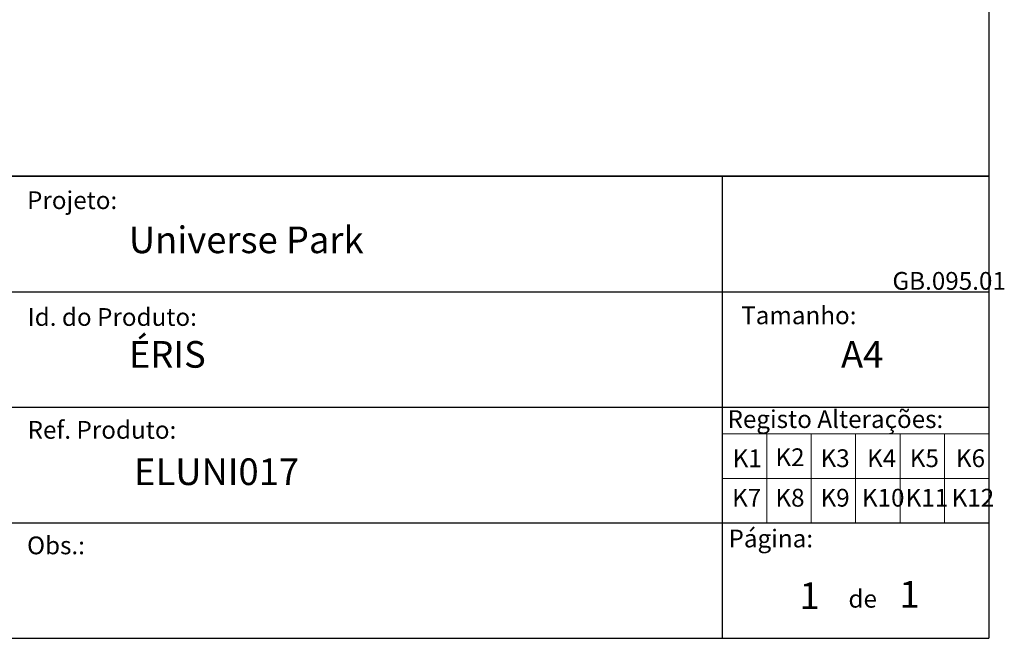
# Model space of a CAD drawing. Units: millimetres. Extents: x 0 to 294, y 0 to 193.
# Drawn here: x 183 to 294, y 5 to 75 of the extents above; entities that cross this region are included whole.
import ezdxf

# ---------------------------------------------------------------- set-up
doc = ezdxf.new("R2010")
doc.units = ezdxf.units.MM
doc.layers.add('FORMATO', color=8, linetype='Continuous')
doc.styles.add('SLDTEXTSTYLE0', font='TXT', dxfattribs={"width": 0.605})

msp = doc.modelspace()

# ---------------------------------------------------------------- linework, layer by layer
at = {"color": 7, "linetype": 'Continuous', "lineweight": 18}
for p, q in [((262, 28), (292, 28)), ((267, 28), (267, 18)), ((272, 28), (272, 18)), ((277, 28), (277, 18)), ((277, 28), (277, 18)), ((282, 28), (282, 18)), ((287, 28), (287, 18)), ((262, 23), (292, 23))]:
    msp.add_line(p, q, dxfattribs=at)
at = {"layer": 'FORMATO', "lineweight": 25}
for p in [(292, 190), (5, 5)]:
    msp.add_line(p, (292, 5), dxfattribs=at)
at = {"layer": 'FORMATO', "lineweight": 35}
msp.add_line((112, 57), (292, 57), dxfattribs=at)
at = {"layer": 'FORMATO'}
for p, q in [((262, 57), (262, 5)), ((182, 44), (292, 44)), ((182, 31), (292, 31)), ((182, 18), (292, 18))]:
    msp.add_line(p, q, dxfattribs=at)

# ---------------------------------------------------------------- texts
at = {"layer": 'FORMATO', "attachment_point": 1, "style": 'SLDTEXTSTYLE0'}
for s, insert, char_height in [('Projeto:', (183.8148, 55.3127), 2), ('Universe Park', (195.2637, 51.3513), 3), ('GB.095.01', (281.1383, 46.2319), 2), ('Id. do Produto:', (183.8728, 42.1694), 2), ('Tamanho:', (264.1307, 42.3544), 2), ('ÉRIS', (195.2637, 38.4592), 3), ('A4', (275.3528, 38.4592), 3), ('Registo Alterações:', (262.5895, 30.6733), 2), ('Ref. Produto:', (183.8728, 29.4637), 2), ('K1', (263.1665, 26.2623), 2), ('K2', (267.977, 26.3809), 2), ('K3', (273.0543, 26.2709), 2), ('K4', (278.2902, 26.2709), 2), ('K5', (283.0866, 26.2709), 2), ('K6', (288.2814, 26.2709), 2), ('ELUNI017', (195.8497, 25.2524), 3), ('K7', (263.1068, 21.8233), 2), ('K8', (267.977, 21.8233), 2), ('K9', (273.0525, 21.8233), 2), ('K10', (277.7091, 21.8233), 2), ('K11', (282.625, 21.8233), 2), ('K12', (287.7955, 21.8233), 2), ('Obs.:', (183.8148, 16.461), 2), ('Página:', (262.704, 17.235), 2), ('1', (270.6904, 11.2969), 3), ('1', (281.9236, 11.4537), 3), ('de', (276.1927, 10.4536), 2)]:
    msp.add_mtext(s, dxfattribs=dict(at, insert=insert, char_height=char_height))

doc.saveas('drawing.dxf')
